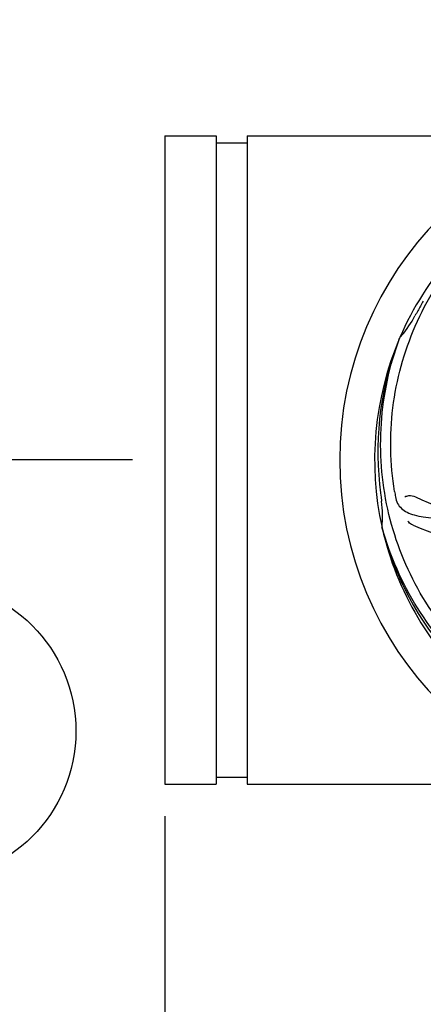
# Model space of a CAD drawing. Units: millimetres. Extents: x 18687 to 23553, y 1675 to 8407.
# Drawn here: x 19048 to 19173, y 3959 to 4262 of the extents above; entities that cross this region are included whole.
import ezdxf

# ---------------------------------------------------------------- set-up
doc = ezdxf.new("R2010")
doc.units = ezdxf.units.MM
doc.layers.add('COTAS', color=7, linetype='Continuous')
doc.styles.add('ARIAL', font='arial.ttf')
doc.dimstyles.new('Diseño_PlanosFabricacion', dxfattribs={"dimtxt": 40, "dimasz": 45, "dimexe": 10, "dimexo": 10, "dimgap": 10, "dimtad": 1, "dimtih": 1, "dimtoh": 1, "dimdec": 0, "dimzin": 1, "dimdsep": 46, "dimtxsty": 'ARIAL', "dimcen": 15, "dimadec": 0, "dimazin": 0, "dimtp": 0.05, "dimtm": 0.05, "dimtfac": 1, "dimtdec": 0, "dimtofl": 0, "dimtmove": 0, "dimatfit": 3, "dimfxl": 0, "dimtolj": 1, "dimarcsym": 0})

# ---------------------------------------------------------------- blocks, each defined once
blk = doc.blocks.new('*D5')
at = {"layer": 'COTAS', "color": 0, "lineweight": -2}
for p, q in [((21888.2, 4288.17), (21888.2, 3812.37)), ((19093.2, 4016.67), (19093.2, 3812.37)), ((19138.2, 3822.37), (21843.2, 3822.37))]:
    blk.add_line(p, q, dxfattribs=at)
at = {"layer": 'COTAS', "color": 0}
for points in [[(19138.2, 3829.87), (19138.2, 3814.87), (19093.2, 3822.37)], [(21843.2, 3829.87), (21843.2, 3814.87), (21888.2, 3822.37)]]:
    blk.add_solid(points, dxfattribs=at)
at = {"layer": 'Defpoints', "color": 0}
for p in [(21888.2, 4298.17), (19093.2, 4026.67), (21888.2, 3822.37)]:
    blk.add_point(p, dxfattribs=at)
at = {"layer": 'COTAS', "color": 0, "insert": (20490.7, 3852.79), "char_height": 40, "attachment_point": 5, "style": 'ARIAL'}
blk.add_mtext('\\A1;2795 mm', dxfattribs=at)
blk = doc.blocks.new('*D2')
at = {"layer": 'COTAS', "color": 0, "lineweight": -2}
for p, q in [((19048.2, 4398.16), (18881.34, 4398.16)), ((18891.34, 4353.16), (18891.34, 4286.85)), ((18891.34, 4171.57), (18891.34, 4226.66)), ((19083.2, 4126.57), (18881.34, 4126.57))]:
    blk.add_line(p, q, dxfattribs=at)
at = {"layer": 'COTAS', "color": 0}
for points in [[(18883.84, 4353.16), (18898.84, 4353.16), (18891.34, 4398.16)], [(18883.84, 4171.57), (18898.84, 4171.57), (18891.34, 4126.57)]]:
    blk.add_solid(points, dxfattribs=at)
at = {"layer": 'Defpoints', "color": 0}
for p in [(19058.2, 4398.16), (18891.34, 4126.57), (19093.2, 4126.57)]:
    blk.add_point(p, dxfattribs=at)
at = {"layer": 'COTAS', "color": 0, "insert": (18891.34, 4256.76), "char_height": 40, "attachment_point": 5, "style": 'ARIAL'}
blk.add_mtext('\\A1;272 mm', dxfattribs=at)

msp = doc.modelspace()

# ---------------------------------------------------------------- linework, layer by layer
for p, q in [((19093.2, 4226.57), (19093.2, 4026.57)), ((19093.2, 4226.57), (19109.08, 4226.57)), ((19109.08, 4226.57), (19109.08, 4026.57)), ((19118.61, 4226.57), (19118.61, 4026.57)), ((19118.61, 4226.57), (19190.2, 4226.57)), ((19109.08, 4224.41), (19118.61, 4224.41)), ((19165.69, 4164.14), (19165.77, 4164.36)), ((19160.32, 4105.52), (19160.25, 4105.75)), ((19109.08, 4028.73), (19118.61, 4028.73)), ((19093.2, 4026.57), (19109.08, 4026.57)), ((19118.61, 4026.57), (19190.2, 4026.57))]:
    msp.add_line(p, q)
for centre, radius, start, end in [((19253.2, 4126.57), 106, 90.3322, 269.6678), ((19253.2, 4126.57), 95.24, 120.766, 156.6079), ((19477.43, 4000.7), 351.09, 150.1224, 150.6945), ((19140, 4187.37), 34.55, 319.7531, 331.7572), ((19253.2, 4126.57), 93.95, 150.6963, 151.7582), ((19140.83, 4186.7), 33.48, 318.1995, 319.7196), ((19253.2, 4126.57), 95.24, 156.766, 192.6081), ((19253.55, 4129.13), 94.59, 158.28, 186.0931), ((19508.59, 4156.54), 351.09, 186.1224, 186.6945), ((19316.83, 4142.1), 154.77, 189.3764, 190.0196), ((19201.37, 4176.96), 69, 243.4682, 300.0184), ((19253.2, 4126.57), 93.95, 186.6963, 187.7582), ((19125.96, 4109.22), 34.47, 354.2573, 7.7673), ((19198.3, 4170.4), 70, 246.0566, 305.2752), ((19251.98, 4128.85), 94.59, 194.28, 222.0932), ((19253.2, 4126.57), 95.24, 192.766, 228.6079)]:
    msp.add_arc(centre, radius, start, end)
for points, knots in [([(19164.13, 4116.89), (19162.73, 4125.37), (19162.39, 4142.95), (19169.42, 4168.5), (19183.55, 4191.36), (19197.03, 4203.42), (19204.48, 4208.4)], [0, 0, 0, 0, 0.244703, 0.492965, 0.744714, 1, 1, 1, 1]), ([(19186.83, 4066.38), (19180.71, 4072.42), (19170.11, 4086.45), (19160.77, 4111.25), (19158.77, 4138.04), (19162.58, 4155.73), (19165.69, 4164.14)], [0, 0, 0, 0, 0.244703, 0.492965, 0.744714, 1, 1, 1, 1]), ([(19164.42, 4115.18), (19164.54, 4114.49), (19164.94, 4113.18), (19166.21, 4111.52), (19168.03, 4110.33), (19170.34, 4109.51), (19173.13, 4108.94), (19175.76, 4108.65), (19178.1, 4108.62), (19180.73, 4108.73), (19182.76, 4108.81), (19184.15, 4108.77)], [0, 0, 0, 0, 0.092735, 0.179154, 0.271471, 0.37815, 0.503879, 0.649641, 0.729735, 0.814711, 1, 1, 1, 1]), ([(19167.35, 4115.23), (19167.72, 4115.43), (19168.81, 4115.68), (19169.95, 4115.53), (19170.55, 4115.23)], [0, 0, 0, 0, 0.388616, 1, 1, 1, 1]), ([(19169.88, 4106.42), (19169.71, 4106.5), (19169.11, 4106.81), (19168.57, 4107.24), (19168.24, 4107.62)], [0, 0, 0, 0, 0.271836, 1, 1, 1, 1]), ([(19234.88, 4038.86), (19226.39, 4040.15), (19209.56, 4045.27), (19187.43, 4059.84), (19170.06, 4080.35), (19162.75, 4096.89), (19160.32, 4105.52)], [0, 0, 0, 0, 0.244703, 0.492965, 0.744714, 1, 1, 1, 1])]:
    msp.add_open_spline(points, degree=3, knots=knots)
at = {"layer": 'COTAS'}
msp.add_circle((19019.71, 4042.94), 46.05, dxfattribs=at)

# ---------------------------------------------------------------- dimensions: what is measured, and where the dimension line sits
dim = msp.add_linear_dim(base=(18891.34, 4126.57), p1=(19058.2, 4398.16), p2=(19093.2, 4126.57), angle=90, dimstyle='Diseño_PlanosFabricacion', override={"dimrnd": 0.01, "dimpost": ' mm', "dimtmove": 1}, dxfattribs=at)
dim.commit()
dim.dimension.update_dxf_attribs({"geometry": '*D2', "text_midpoint": (18891.34, 4256.76), "dimtype": 160})
dim = msp.add_linear_dim(base=(21888.2, 3822.37), p1=(19093.2, 4026.67), p2=(21888.2, 4298.17), dimstyle='Diseño_PlanosFabricacion', override={"dimpost": ' mm'}, dxfattribs=at)
dim.commit()
dim.dimension.update_dxf_attribs({"geometry": '*D5', "text_midpoint": (20490.7, 3822.37), "dimtype": 160})

doc.saveas('drawing.dxf')
